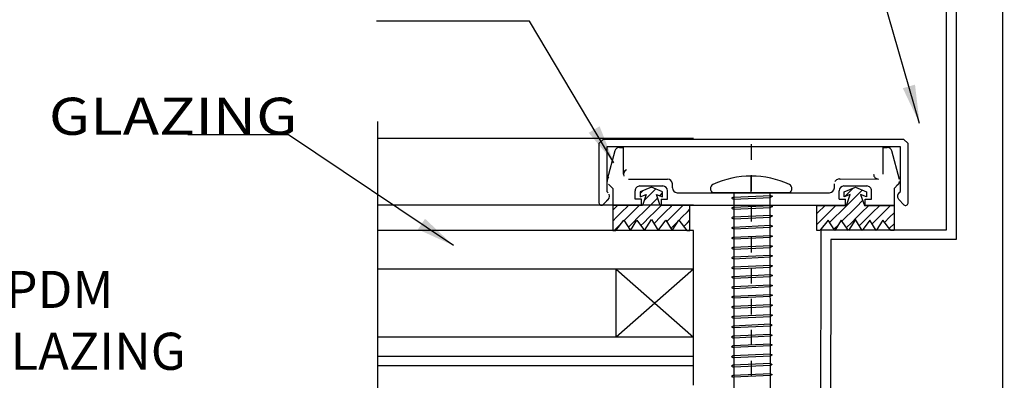
# Model space of a CAD drawing. Extents: x -7.4 to 7.4, y -9.8 to 9.8.
# Drawn here: x -2.2 to 4.2, y 3.9 to 6.2 of the extents above; entities that cross this region are included whole.
import ezdxf
from ezdxf.enums import TextEntityAlignment as Align

# ---------------------------------------------------------------- set-up
doc = ezdxf.new("R2010")
doc.units = 0
doc.header["$MEASUREMENT"] = 0
doc.linetypes.add('$AUXILIARY', pattern=[0.1, 0.05, -0.05])
doc.layers.get('0').update_dxf_attribs({"linetype": 'CONTINUOUS'})
doc.styles.get("Standard").update_dxf_attribs({"font": 'times.ttf'})
doc.dimstyles.get("Standard").update_dxf_attribs({"dimtxt": 0.15, "dimasz": 0.25, "dimexe": 0.125, "dimexo": 0.0625, "dimgap": 0.0625, "dimtad": 1, "dimtih": 1, "dimtoh": 1, "dimdec": 4, "dimrnd": 0.1, "dimdsep": 46, "dimtxsty": 'Standard', "dimcen": 0.09, "dimclrd": 7, "dimclre": 7, "dimclrt": 7, "dimadec": 0, "dimazin": 0, "dimtfac": 1, "dimtdec": 4, "dimtmove": 0, "dimatfit": 0, "dimfxl": 1, "dimtolj": 1, "dimtzin": 0, "dimarcsym": 0})
pattern_1 = [(45, (0, 0), (-0.03535534, 0.03535534), [0.05])]

# ---------------------------------------------------------------- blocks, each defined once
blk = doc.blocks.new('*E54')
at = {"color": 5, "linetype": 'Continuous', "elevation": -0.3543}
blk.add_lwpolyline([(2.9851, 3.5403), (2.9871, 4.8341), (3.7985, 4.8341), (3.7985, 7.5831), (3.861, 7.5831), (3.861, 4.7716), (3.0495, 4.7716), (3.0476, 3.5402)], close=True, dxfattribs=at)

msp = doc.modelspace()

# ---------------------------------------------------------------- hatches: boundary and pattern name
at = {"linetype": 'Continuous'}
h = msp.add_hatch(dxfattribs=at)
h.set_pattern_fill('_U', scale=0.05, angle=45.0000013, style=0, pattern_type=0)
h.set_pattern_definition(pattern_1)
h.paths.add_polyline_path([(1.854469, 5.062591), (1.829561, 4.991127), (1.637663, 4.991127), (1.637663, 4.829884), (1.658474, 4.829884), (1.71051, 4.895623), (1.753732, 4.829884), (1.794679, 4.8967), (1.843588, 4.828806), (1.887663, 4.900078), (1.931738, 4.828806), (1.980646, 4.8967), (2.021593, 4.829884), (2.064813, 4.895623), (2.11685, 4.829884), (2.137663, 4.829884), (2.137663, 4.991127), (1.945762, 4.991127), (1.920854, 5.062591), (1.960325, 5.046564), (1.960325, 5.079086), (1.887663, 5.108591), (1.814998, 5.079086), (1.814998, 5.046564)])
h = msp.add_hatch(dxfattribs=at)
h.set_pattern_fill('_U', scale=0.05, angle=45.0000013, style=0, pattern_type=0)
h.set_pattern_definition(pattern_1)
h.paths.add_polyline_path([(3.241323, 5.062591), (3.266231, 4.991127), (3.45813, 4.991127), (3.45813, 4.829884), (3.437319, 4.829884), (3.385282, 4.895623), (3.34206, 4.829884), (3.301113, 4.8967), (3.252205, 4.828806), (3.20813, 4.900078), (3.164055, 4.828806), (3.115146, 4.8967), (3.074199, 4.829884), (3.030979, 4.895623), (2.978943, 4.829884), (2.95813, 4.829884), (2.95813, 4.991127), (3.15003, 4.991127), (3.174938, 5.062591), (3.135467, 5.046564), (3.135467, 5.079086), (3.20813, 5.108591), (3.280794, 5.079086), (3.280794, 5.046564)])

# ---------------------------------------------------------------- linework, layer by layer
at = {"color": 1, "linetype": 'Continuous'}
for p, q in [((2.159621, 5.423568, -0.338504), (0.115661, 5.423568, -0.346913)), ((1.548845, 5.390598, 0.349613), (1.578134, 5.419887, 0.349613)), ((1.578134, 5.419887, 0.349613), (3.519556, 5.419887, 0.349613)), ((3.519556, 5.419887, 0.349613), (3.548845, 5.390598, 0.349613)), ((1.548845, 5.390598, 0.349613), (1.548845, 5.007615, 0.349613)), ((3.498842, 5.369886, 0.349613), (1.598844, 5.369886, 0.349613)), ((1.598844, 5.369886, 0.349613), (1.598844, 5.081886, 0.349613)), ((1.682031, 5.366762, 0.349613), (1.707426, 5.366794, 0.349613)), ((1.707643, 5.192993, 0.354289), (1.707426, 5.366794, 0.349613)), ((3.388147, 5.192995, 0.354289), (3.388368, 5.366794, 0.349613)), ((3.388368, 5.366794, 0.349613), (3.413759, 5.366762, 0.349613)), ((3.498842, 5.081886, 0.349613), (3.498842, 5.369886, 0.349613)), ((3.548845, 5.006493, 0.349613), (3.548845, 5.390598, 0.349613)), ((1.652128, 5.343786, 0.349613), (1.602373, 5.158088, 0.349613)), ((3.493419, 5.158088, 0.349613), (3.443662, 5.343786, 0.349613)), ((1.738844, 5.161832, 0.349613), (1.992523, 5.161832, 0.349613)), ((3.103309, 5.162153, 0.349613), (3.356909, 5.161834, 0.349613)), ((1.637762, 5.100641, 0.349613), (1.610449, 5.127952, 0.349613)), ((1.637762, 5.100641, 0.349613), (1.637762, 4.991707, 0.349613)), ((1.813978, 5.116928, 0.349613), (1.961578, 5.116928, 0.349613)), ((2.023756, 5.104648, 0.354289), (2.023723, 5.130672, 0.354289)), ((3.072037, 5.10465, 0.354289), (3.072069, 5.130992, 0.354289)), ((3.134214, 5.116992, 0.349613), (3.281812, 5.116992, 0.349613)), ((3.458032, 5.100641, 0.349613), (3.485344, 5.127954, 0.349613)), ((3.458032, 5.100641, 0.349613), (3.458032, 4.991944, 0.349613)), ((1.598844, 5.081886, 0.349613), (1.60767, 5.073061, 0.349613)), ((1.782846, 5.031889, 0.354289), (1.782779, 5.085687, 0.354289)), ((1.992845, 5.032103, 0.354289), (1.992779, 5.085767, 0.354289)), ((2.054956, 5.07349, 0.349613), (3.040836, 5.07349, 0.349613)), ((3.102945, 5.032103, 0.354289), (3.103014, 5.085832, 0.354289)), ((3.312944, 5.031943, 0.354289), (3.313013, 5.085752, 0.354289)), ((3.489694, 5.072736, 0.349613), (3.498842, 5.081886, 0.349613)), ((2.159621, 4.992014, -0.338504), (0.115644, 4.992014, -0.346913)), ((1.607725, 5.028994, 0.349613), (1.575504, 4.996611, 0.349613)), ((1.824896, 4.991944, 0.349613), (1.637762, 4.991707, 0.349613)), ((1.824846, 5.031943, 0.349613), (1.782846, 5.031889, 0.349613)), ((1.824896, 4.991944, 0.354289), (1.824846, 5.031943, 0.354289)), ((1.950895, 5.032103, 0.349613), (1.992845, 5.032103, 0.349613)), ((1.950895, 5.032103, 0.349613), (1.950895, 4.992102, 0.349613)), ((1.950895, 4.992102, 0.349613), (3.144895, 4.992102, 0.349613)), ((3.102945, 5.032103, 0.349613), (3.144945, 5.032103, 0.349613)), ((3.144895, 4.992102, 0.354289), (3.144945, 5.032103, 0.354289)), ((3.270895, 4.991944, 0.354289), (3.270944, 5.031943, 0.354289)), ((3.270895, 4.991944, 0.349613), (3.458032, 4.991944, 0.349613)), ((3.270944, 5.031943, 0.349613), (3.312944, 5.031943, 0.349613)), ((3.489483, 5.028826, 0.349613), (3.52211, 4.99557, 0.349613))]:
    msp.add_line(p, q, dxfattribs=at)
at = {"color": 7, "linetype": '$AUXILIARY'}
msp.add_line((2.53401, 5.38644, -0.341913), (2.53401, 2.948567, -0.341913), dxfattribs=at)
at = {"color": 7, "linetype": 'Continuous'}
for p, q in [((2.533834, 5.07159, -0.341401), (2.533834, 5.180683, -0.341401)), ((2.781976, 5.07159, -0.303046), (2.285688, 5.07159, -0.303046)), ((2.418474, 5.044437, -0.341913), (2.406698, 5.038349, -0.341913)), ((2.406698, 5.038349, -0.341913), (2.418985, 5.032249, -0.341913)), ((2.418474, 5.044437, -0.341913), (2.659708, 5.055439, -0.341913)), ((2.418985, 5.032249, -0.341913), (2.659101, 5.043197, -0.341913)), ((2.420816, 5.071769, -0.341401), (2.420816, 3.06885, -0.341913)), ((2.65481, 5.071647, -0.341913), (2.656286, 3.06885, -0.341913)), ((2.67111, 5.050407, -0.341913), (2.659101, 5.043197, -0.341913)), ((2.659708, 5.055439, -0.341913), (2.67111, 5.050407, -0.341913)), ((2.418474, 4.978988, -0.341913), (2.406698, 4.9729, -0.341913)), ((2.406698, 4.9729, -0.341913), (2.418985, 4.966796, -0.341913)), ((2.418474, 4.978988, -0.341913), (2.659708, 4.98999, -0.341913)), ((2.418985, 4.966796, -0.341913), (2.659101, 4.977745, -0.341913)), ((2.67111, 4.984958, -0.341913), (2.659101, 4.977745, -0.341913)), ((2.659708, 4.98999, -0.341913), (2.67111, 4.984958, -0.341913)), ((2.418474, 4.916862, -0.341913), (2.406698, 4.910774, -0.341913)), ((2.406698, 4.910774, -0.341913), (2.418985, 4.904674, -0.341913)), ((2.418474, 4.916862, -0.341913), (2.659708, 4.927864, -0.341913)), ((2.418985, 4.904674, -0.341913), (2.659101, 4.915622, -0.341913)), ((2.67111, 4.922832, -0.341913), (2.659101, 4.915622, -0.341913)), ((2.659708, 4.927864, -0.341913), (2.67111, 4.922832, -0.341913)), ((2.418474, 4.851413, -0.341913), (2.406698, 4.845325, -0.341913)), ((2.406698, 4.845325, -0.341913), (2.418985, 4.839221, -0.341913)), ((2.418474, 4.851413, -0.341913), (2.659708, 4.862415, -0.341913)), ((2.418985, 4.839221, -0.341913), (2.659101, 4.85017, -0.341913)), ((2.67111, 4.857383, -0.341913), (2.659101, 4.85017, -0.341913)), ((2.659708, 4.862415, -0.341913), (2.67111, 4.857383, -0.341913)), ((2.418474, 4.786514, -0.341913), (2.406698, 4.780426, -0.341913)), ((2.406698, 4.780426, -0.341913), (2.418985, 4.774322, -0.341913)), ((2.418474, 4.786514, -0.341913), (2.659708, 4.797515, -0.341913)), ((2.418985, 4.774322, -0.341913), (2.659101, 4.785274, -0.341913)), ((2.67111, 4.792484, -0.341913), (2.659101, 4.785274, -0.341913)), ((2.659708, 4.797515, -0.341913), (2.67111, 4.792484, -0.341913)), ((2.418474, 4.721065, -0.341913), (2.406698, 4.714973, -0.341913)), ((2.406698, 4.714973, -0.341913), (2.418985, 4.708873, -0.341913)), ((2.418474, 4.721065, -0.341913), (2.659708, 4.732063, -0.341913)), ((2.418985, 4.708873, -0.341913), (2.659101, 4.719821, -0.341913)), ((2.67111, 4.727031, -0.341913), (2.659101, 4.719821, -0.341913)), ((2.659708, 4.732063, -0.341913), (2.67111, 4.727031, -0.341913)), ((2.418474, 4.658939, -0.341913), (2.406698, 4.652851, -0.341913)), ((2.406698, 4.652851, -0.341913), (2.418985, 4.646747, -0.341913)), ((2.418474, 4.658939, -0.341913), (2.659708, 4.66994, -0.341913)), ((2.418985, 4.646747, -0.341913), (2.659101, 4.657699, -0.341913)), ((2.67111, 4.664909, -0.341913), (2.659101, 4.657699, -0.341913)), ((2.659708, 4.66994, -0.341913), (2.67111, 4.664909, -0.341913)), ((2.418474, 4.59349, -0.341913), (2.406698, 4.587398, -0.341913)), ((2.406698, 4.587398, -0.341913), (2.418985, 4.581298, -0.341913)), ((2.418474, 4.59349, -0.341913), (2.659708, 4.604488, -0.341913)), ((2.418985, 4.581298, -0.341913), (2.659101, 4.592247, -0.341913)), ((2.67111, 4.599456, -0.341913), (2.659101, 4.592247, -0.341913)), ((2.659708, 4.604488, -0.341913), (2.67111, 4.599456, -0.341913)), ((2.418474, 4.53247, -0.341913), (2.406698, 4.526382, -0.341913)), ((2.406698, 4.526382, -0.341913), (2.418985, 4.520282, -0.341913)), ((2.418474, 4.53247, -0.341913), (2.659708, 4.543472, -0.341913)), ((2.418985, 4.520282, -0.341913), (2.659101, 4.53123, -0.341913)), ((2.67111, 4.53844, -0.341913), (2.659101, 4.53123, -0.341913)), ((2.659708, 4.543472, -0.341913), (2.67111, 4.53844, -0.341913)), ((2.418474, 4.467021, -0.341913), (2.406698, 4.460933, -0.341913)), ((2.406698, 4.460933, -0.341913), (2.418985, 4.45483, -0.341913)), ((2.418474, 4.467021, -0.341913), (2.659708, 4.478023, -0.341913)), ((2.418985, 4.45483, -0.341913), (2.659101, 4.465778, -0.341913)), ((2.67111, 4.472988, -0.341913), (2.659101, 4.465778, -0.341913)), ((2.659708, 4.478023, -0.341913), (2.67111, 4.472988, -0.341913)), ((2.418474, 4.404895, -0.341913), (2.406698, 4.398807, -0.341913)), ((2.406698, 4.398807, -0.341913), (2.418985, 4.392704, -0.341913)), ((2.418474, 4.404895, -0.341913), (2.659708, 4.415897, -0.341913)), ((2.418985, 4.392704, -0.341913), (2.659101, 4.403656, -0.341913)), ((2.67111, 4.410865, -0.341913), (2.659101, 4.403656, -0.341913)), ((2.659708, 4.415897, -0.341913), (2.67111, 4.410865, -0.341913)), ((2.418474, 4.339447, -0.341913), (2.406698, 4.333358, -0.341913)), ((2.406698, 4.333358, -0.341913), (2.418985, 4.327255, -0.341913)), ((2.418474, 4.339447, -0.341913), (2.659708, 4.350448, -0.341913)), ((2.418985, 4.327255, -0.341913), (2.659101, 4.338203, -0.341913)), ((2.67111, 4.345413, -0.341913), (2.659101, 4.338203, -0.341913)), ((2.659708, 4.350448, -0.341913), (2.67111, 4.345413, -0.341913)), ((2.418474, 4.274547, -0.341913), (2.406698, 4.268459, -0.341913)), ((2.418474, 4.274547, -0.341913), (2.659708, 4.285549, -0.341913)), ((2.418985, 4.262355, -0.341913), (2.659101, 4.273304, -0.341913)), ((2.67111, 4.280517, -0.341913), (2.659101, 4.273304, -0.341913)), ((2.659708, 4.285549, -0.341913), (2.67111, 4.280517, -0.341913)), ((2.417028, 4.21124, -0.341913), (2.406091, 4.20519, -0.341913)), ((2.406091, 4.20519, -0.341913), (2.418653, 4.199102, -0.341913)), ((2.406698, 4.268459, -0.341913), (2.418985, 4.262355, -0.341913)), ((2.658262, 4.22224, -0.341913), (2.417028, 4.21124, -0.341913)), ((2.658773, 4.210052, -0.341913), (2.418653, 4.199102, -0.341913)), ((2.658262, 4.22224, -0.341913), (2.670503, 4.217247, -0.341913)), ((2.670503, 4.217247, -0.341913), (2.658773, 4.210052, -0.341913)), ((2.417028, 4.145791, -0.341913), (2.406091, 4.139739, -0.341913)), ((2.658262, 4.156791, -0.341913), (2.417028, 4.145791, -0.341913)), ((2.658773, 4.144597, -0.341913), (2.418653, 4.133648, -0.341913)), ((2.658262, 4.156791, -0.341913), (2.670503, 4.151798, -0.341913)), ((2.670503, 4.151798, -0.341913), (2.658773, 4.144597, -0.341913)), ((2.406091, 4.139739, -0.341913), (2.418653, 4.133648, -0.341913)), ((2.417028, 4.083664, -0.341913), (2.406091, 4.077614, -0.341913)), ((2.406091, 4.077614, -0.341913), (2.418653, 4.071526, -0.341913)), ((2.658262, 4.094666, -0.341913), (2.417028, 4.083664, -0.341913)), ((2.658773, 4.082474, -0.341913), (2.418653, 4.071526, -0.341913)), ((2.658262, 4.094666, -0.341913), (2.670503, 4.089673, -0.341913)), ((2.670503, 4.089673, -0.341913), (2.658773, 4.082474, -0.341913)), ((2.417028, 4.018216, -0.341913), (2.406091, 4.012166, -0.341913)), ((2.658262, 4.029215, -0.341913), (2.417028, 4.018216, -0.341913)), ((2.658773, 4.017024, -0.341913), (2.418653, 4.006073, -0.341913)), ((2.658262, 4.029215, -0.341913), (2.670503, 4.024222, -0.341913)), ((2.670503, 4.024222, -0.341913), (2.658773, 4.017024, -0.341913)), ((2.406091, 4.012166, -0.341913), (2.418653, 4.006073, -0.341913)), ((2.417028, 3.957198, -0.341913), (2.406091, 3.951148, -0.341913)), ((2.406091, 3.951148, -0.341913), (2.418653, 3.945057, -0.341913)), ((2.658262, 3.968197, -0.341913), (2.417028, 3.957198, -0.341913)), ((2.658773, 3.956006, -0.341913), (2.418653, 3.945057, -0.341913)), ((2.658262, 3.968197, -0.341913), (2.670503, 3.963204, -0.341913)), ((2.670503, 3.963204, -0.341913), (2.658773, 3.956006, -0.341913)), ((2.417028, 3.891747, -0.341913), (2.406091, 3.885697, -0.341913)), ((2.658262, 3.902747, -0.341913), (2.417028, 3.891747, -0.341913)), ((2.658773, 3.890557, -0.341913), (2.418653, 3.879607, -0.341913)), ((2.658262, 3.902747, -0.341913), (2.670503, 3.897753, -0.341913)), ((2.670503, 3.897753, -0.341913), (2.658773, 3.890557, -0.341913)), ((2.406091, 3.885697, -0.341913), (2.418653, 3.879607, -0.341913))]:
    msp.add_line(p, q, dxfattribs=at)
at = {"color": 4, "linetype": 'Continuous'}
for p, q in [((2.159604, 4.829262, -0.338504), (0.115661, 4.829262, -0.346913)), ((2.159604, 3.829261, -0.338504), (2.159604, 4.829262, -0.338504)), ((2.159604, 4.579262, -0.338504), (0.115661, 4.579262, -0.346913)), ((1.659604, 4.139262, -0.346913), (1.659604, 4.579262, -0.346913)), ((1.659604, 4.579262, -0.346913), (2.159604, 4.139262, -0.346913)), ((2.159604, 4.579262, -0.346913), (1.659604, 4.139262, -0.346913)), ((2.159604, 4.139262, -0.338504), (0.115661, 4.139262, -0.346913)), ((2.159604, 4.014262, -0.338504), (0.115661, 4.014262, -0.346913)), ((2.159604, 3.954261, -0.338504), (0.115661, 3.954261, -0.346913))]:
    msp.add_line(p, q, dxfattribs=at)
at = {"color": 252, "linetype": 'Continuous', "elevation": -0.354289, "flags": 128}
msp.add_lwpolyline([(7.36849, 9.817438), (4.160832, 9.817438), (4.160832, -8.557356), (7.36849, -8.557356)], close=True, dxfattribs=at)
at = {"color": 7, "linetype": 'Continuous', "elevation": -0.346913, "flags": 128}
msp.add_lwpolyline([(0.115661, 5.534116), (0.115661, 3.480615), (-0.199672, 3.22681), (0.477141, 3.088371), (0.115661, 2.942241), (0.115661, 1.496212)], dxfattribs=at)
for points in [[(1.854469, 5.062591), (1.829561, 4.991127), (1.637663, 4.991127), (1.637663, 4.829884), (1.658474, 4.829884), (1.71051, 4.895623), (1.753732, 4.829884), (1.794679, 4.8967), (1.843588, 4.828806), (1.887663, 4.900078), (1.931738, 4.828806), (1.980646, 4.8967), (2.021593, 4.829884), (2.064813, 4.895623), (2.11685, 4.829884), (2.137663, 4.829884), (2.137663, 4.991127), (1.945762, 4.991127), (1.920854, 5.062591), (1.960325, 5.046564), (1.960325, 5.079086), (1.887663, 5.108591), (1.814998, 5.079086), (1.814998, 5.046564)], [(3.241323, 5.062591), (3.266231, 4.991127), (3.45813, 4.991127), (3.45813, 4.829884), (3.437319, 4.829884), (3.385282, 4.895623), (3.34206, 4.829884), (3.301113, 4.8967), (3.252205, 4.828806), (3.20813, 4.900078), (3.164055, 4.828806), (3.115146, 4.8967), (3.074199, 4.829884), (3.030979, 4.895623), (2.978943, 4.829884), (2.95813, 4.829884), (2.95813, 4.991127), (3.15003, 4.991127), (3.174938, 5.062591), (3.135467, 5.046564), (3.135467, 5.079086), (3.20813, 5.108591), (3.280794, 5.079086), (3.280794, 5.046564)]]:
    msp.add_lwpolyline(points, close=True, dxfattribs=at)
at = {"color": 1, "linetype": 'Continuous'}
for centre, radius, start, end in [((1.632511, 5.150014, -0.354289), 0.031201, 127.5006166, 187.4998296), ((1.738844, 5.193031, -0.354289), 0.031199, 112.5359043, 202.4623425), ((1.992523, 5.130632, -0.354289), 0.0312, 0.073555, 90.0000025), ((3.103269, 5.130954, -0.354289), 0.031199, 67.4640939, 157.4640964), ((3.356949, 5.193035, -0.354289), 0.031199, 179.9632176, 269.9632238), ((1.813978, 5.085727, -0.354289), 0.031199, 90.0000025, 180.0735561), ((1.961578, 5.085727, -0.354289), 0.0312, 0.073555, 90.0000025), ((2.054956, 5.104688, -0.354289), 0.031199, -179.9632176, -90.0367762), ((3.040836, 5.104688, -0.354289), 0.031199, -90.0000025, -0.070057), ((3.134214, 5.085792, -0.354289), 0.0312, 90.0000025, 179.9264439), ((3.281812, 5.085792, -0.354289), 0.0312, -0.073555, 90.0000025), ((3.463281, 5.150014, -0.354289), 0.0312, -67.4993786, -7.5040001), ((1.585607, 5.050998, -0.354289), 0.0312, -67.427245, 22.4290981), ((3.511757, 5.050676, -0.354289), 0.0312, 125.7828376, 215.2330067), ((1.564445, 5.007615, -0.354289), 0.0156, 180.000005, 315.1436479)]:
    msp.add_arc(centre, radius, start, end, dxfattribs=at)
at = {"color": 7, "linetype": 'Continuous'}
for centre, radius, start, end in [((2.533834, 4.580482, -0.354289), 0.6002, 65.5794056, 114.4209272), ((2.302423, 5.099288, -0.354289), 0.032358, 121.1433087, 238.8601884)]:
    msp.add_arc(centre, radius, start, end, dxfattribs=at)
at = {"color": 1, "linetype": 'Continuous'}
for centre, major_axis, ratio, start_param, end_param in [((1.68218, 5.336015, -0.354289), (0.031073, 0.000014), 0.98980598, 1.5411315, 2.888345), ((3.413007, 5.336221, -0.354289), (0.031639, 0.000027), 0.96597599, 0.24969028, 1.54634559), ((3.533245, 5.006493, -0.354289), (0.014384, -0.006039), 0.99987797, 4.31491287, 6.68070497)]:
    msp.add_ellipse(centre, major_axis=major_axis, ratio=ratio, start_param=start_param, end_param=end_param, dxfattribs=at)
at = {"color": 7, "linetype": 'Continuous'}
msp.add_ellipse((2.765241, 5.099288, -0.354289), major_axis=(0.028186, -0.015902), ratio=0.99988201, start_param=-0.51367728, end_param=1.54092381, dxfattribs=at)

# ---------------------------------------------------------------- block references
at = {"color": 5, "linetype": 'Continuous'}
msp.add_blockref('*E54', (0, 0), dxfattribs=at)

# ---------------------------------------------------------------- texts
at = {"color": 7, "linetype": 'Continuous'}
msp.add_text('GLAZING ', height=0.24, dxfattribs=at).set_placement((-2.010584, 5.44789, -0.324767), (-0.315347, 5.44789, -0.324767), align=Align.FIT)
at = {"color": 7, "linetype": 'Continuous', "insert": (-2.483856, 4.567803, -0.324767), "char_height": 0.24, "width": 1.6952381, "attachment_point": 1}
msp.add_mtext('{EPDM \\PGLAZING \\PSTRIPS}', dxfattribs=at)

# ---------------------------------------------------------------- leaders
at = {"color": 7, "linetype": 'Continuous'}
for points in [[(3.623763, 5.520687, -0.324767), (3.045551, 7.518991, -0.324767), (2.795551, 7.518991, -0.324767), (2.337989, 7.518991, -0.324767)], [(1.645645, 5.267139, -0.324767), (1.100069, 6.183073, -0.324767), (0.850069, 6.183073, -0.324767), (0.11032, 6.183073, -0.324767)], [(0.608172, 4.731145, -0.354289), (-0.460508, 5.448688, -0.354289), (-0.710508, 5.448688, -0.354289), (-1.111632, 5.448688, -0.354289)]]:
    msp.add_leader(points, dimstyle='Standard', override={"dimtad": 0, "dimtih": 65535, "dimtoh": 65535}, dxfattribs=at)

doc.saveas('drawing.dxf')
